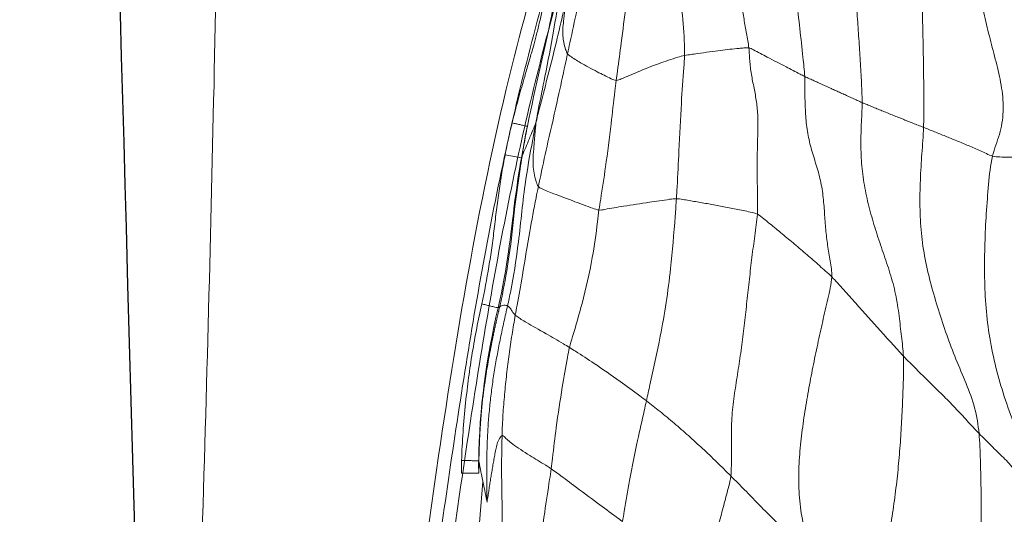
# Model space of a CAD drawing. Units: millimetres. Extents: x -605614936 to 17, y -1703671239 to 113.
# Drawn here: x -605612031 to -605612024, y -1703669619 to -1703669615 of the extents above; entities that cross this region are included whole.
import ezdxf

# ---------------------------------------------------------------- set-up
doc = ezdxf.new("R2010")
doc.units = ezdxf.units.MM
doc.layers.get('0').update_dxf_attribs({"lineweight": 9, "true_color": 0x1c1c1c})
doc.layers.add('05___PRT_ALL_DTM_CSYS', color=7, linetype='Continuous')

# ---------------------------------------------------------------- blocks, each defined once
blk = doc.blocks.new('A$C7A8449C8')
blk.add_line((27.9673, 54.5321, 1.2799), (27.8563, 54.5126, 1.2799))
blk.add_arc((54.229, 59.0586, 1.2799), 26.6317, 170.18923, 185.14785)
for points, knots in [([(26.2356, 102.6392, 0.117), (26.1113, 102.1791, 0.059), (25.4441, 99.7098, -0.2522), (25.0349, 94.358, -0.443), (25.1806, 85.8053, -0.375), (25.3422, 73.5213, -0.2997), (26.015, 61.8973, 0.0141), (26.1909, 53.9896, 0.0961), (26.2237, 51.8819, 0.1114)], [0, 0, 0, 0, 1.439206, 7.725094, 15.956285, 27.144917, 44.559194, 50.885104, 50.885104, 50.885104, 50.885104]), ([(28.3758, 65.0311, 1.2799), (28.2843, 64.8813, 1.2799), (28.1934, 64.7324, 1.2799), (27.9954, 64.381, 1.2799), (27.895, 64.1775, 1.2799), (27.7329, 63.7517, 1.2799), (27.6682, 63.5307, 1.2799), (27.5354, 62.991, 1.2799), (27.4735, 62.6689, 1.2799), (27.3618, 62.0272, 1.2799), (27.3147, 61.7058, 1.2799), (27.2042, 60.7402, 1.2799), (27.1734, 60.0955, 1.2799), (27.2077, 58.804, 1.2799), (27.268, 58.157, 1.2799), (27.4143, 57.0027, 1.2799), (27.4906, 56.4947, 1.2799), (27.6563, 55.4845, 1.2799), (27.7488, 54.9825, 1.2799), (27.9695, 54.0016, 1.2799), (28.1003, 53.5233, 1.2799), (28.3495, 52.7056, 1.2799), (28.4596, 52.3652, 1.2799), (28.57, 52.0243, 1.2799)], [0, 0, 0, 0, 0.582137, 0.582137, 1.360296, 1.360296, 2.138454, 2.138454, 3.223742, 3.223742, 4.30903, 4.30903, 6.479605, 6.479605, 8.65018, 8.65018, 10.356697, 10.356697, 12.063214, 12.063214, 13.72755, 13.72755, 14.920504, 14.920504, 14.920504, 14.920504]), ([(28.4526, 64.9842, 1.2799), (28.3609, 64.8341, 1.2799), (28.2704, 64.6857, 1.2799), (28.0733, 64.3359, 1.2799), (27.9747, 64.1352, 1.2799), (27.815, 63.713, 1.2799), (27.751, 63.4926, 1.2799), (27.6205, 62.9574, 1.2799), (27.5592, 62.638, 1.2799), (27.4492, 62.003, 1.2799), (27.4028, 61.685, 1.2799), (27.294, 60.7303, 1.2799), (27.2636, 60.094, 1.2799), (27.2972, 58.8175, 1.2799), (27.3565, 58.177, 1.2799), (27.5007, 57.0346, 1.2799), (27.5761, 56.5319, 1.2799), (27.7392, 55.5332, 1.2799), (27.8299, 55.0375, 1.2799), (28.0412, 54.0882, 1.2799), (28.1625, 53.6351, 1.2799), (28.4117, 52.8058, 1.2799), (28.5334, 52.4295, 1.2799), (28.6556, 52.052, 1.2799)], [0, 0, 0, 0, 0.583432, 0.583432, 1.370805, 1.370805, 2.158179, 2.158179, 3.237514, 3.237514, 4.316849, 4.316849, 6.475518, 6.475518, 8.634188, 8.634188, 10.324674, 10.324674, 12.01516, 12.01516, 13.599536, 13.599536, 14.920504, 14.920504, 14.920504, 14.920504]), ([(28.0433, 64.6492, 1.2799), (27.9608, 64.504, 1.2799), (27.66, 63.9322, 1.2799), (27.2885, 62.3662, 1.2799), (26.964, 59.7794, 1.2799), (27.3318, 56.7872, 1.2799), (27.8015, 54.1067, 1.2799), (28.2779, 52.6344, 1.2799), (28.4843, 51.9965, 1.2799)], [0.552787, 0.552787, 0.552787, 0.552787, 1.108981, 2.71028, 5.857487, 9.768704, 12.688508, 14.920504, 14.920504, 14.920504, 14.920504]), ([(28.0638, 57.4581, 1.2799), (28.0667, 57.4331, 1.2799), (28.0727, 57.3334, 1.2799), (28.0897, 57.1358, 1.2799), (28.1227, 56.894, 1.2799), (28.1525, 56.7026, 1.2799), (28.1681, 56.6073, 1.2799), (28.1715, 56.5837, 1.2799)], [0, 0, 0, 0, 0.083333, 0.333333, 0.666667, 0.916667, 1, 1, 1, 1]), ([(28.1715, 56.5837, 1.2799), (28.1842, 56.592, 1.2799), (28.234, 56.6281, 1.2799), (28.3374, 56.7025, 1.2799), (28.4739, 56.8003, 1.2799), (28.5869, 56.8811, 1.2799), (28.6444, 56.9222, 1.2799), (28.6585, 56.9332, 1.2799)], [0, 0, 0, 0, 0.083333, 0.333333, 0.666667, 0.916667, 1, 1, 1, 1]), ([(28.8219, 56.1362, 1.2799), (28.8168, 56.1581, 1.2799), (28.7969, 56.2447, 1.2799), (28.7562, 56.4173, 1.2799), (28.7102, 56.6384, 1.2799), (28.6781, 56.8193, 1.2799), (28.6627, 56.9104, 1.2799), (28.6585, 56.9332, 1.2799)], [0, 0, 0, 0, 0.083333, 0.333333, 0.666667, 0.916667, 1, 1, 1, 1]), ([(27.677, 56.5343, 1.2799), (27.6786, 56.5389, 1.2799), (27.684, 56.5688, 1.2799), (27.6964, 56.6282, 1.2799), (27.7114, 56.7021, 1.2799), (27.7242, 56.7613, 1.2799), (27.7307, 56.7908, 1.2799), (27.7329, 56.8036, 1.2799)], [0, 0, 0, 0, 0.086676, 0.335764, 0.667882, 0.916971, 1, 1, 1, 1]), ([(27.5571, 56.6134, 1.2799), (27.5572, 56.6064, 1.2799), (27.5573, 56.5994, 1.2799), (27.5576, 56.5819, 1.2799), (27.5577, 56.5714, 1.2799), (27.5582, 56.5505, 1.2799), (27.5585, 56.5402, 1.2799), (27.5588, 56.5298, 1.2799)], [0, 0, 0, 0, 0.251539, 0.251539, 0.628866, 0.628866, 1, 1, 1, 1]), ([(27.677, 56.5344, 1.2799), (27.6769, 56.5398, 1.2799), (27.6766, 56.553, 1.2799), (27.6762, 56.5732, 1.2799), (27.6759, 56.5938, 1.2799), (27.6757, 56.6064, 1.2799), (27.6756, 56.6122, 1.2799)], [0, 0, 0, 0, 0.204606, 0.499087, 0.771035, 1, 1, 1, 1]), ([(27.8357, 56.3641, 1.2799), (27.8404, 56.3614, 1.2799), (27.8581, 56.3818, 1.2799), (27.9113, 56.4256, 1.2799), (28.0115, 56.4886, 1.2799), (28.1082, 56.5456, 1.2799), (28.159, 56.5755, 1.2799), (28.1715, 56.5837, 1.2799)], [0, 0, 0, 0, 0.083333, 0.333333, 0.666667, 0.916667, 1, 1, 1, 1]), ([(28.2963, 55.7835, 1.2799), (28.2907, 55.8055, 1.2799), (28.2746, 55.8925, 1.2799), (28.2425, 56.0667, 1.2799), (28.2075, 56.2884, 1.2799), (28.1857, 56.47, 1.2799), (28.1748, 56.5608, 1.2799), (28.1715, 56.5837, 1.2799)], [0, 0, 0, 0, 0.083333, 0.333333, 0.666667, 0.916667, 1, 1, 1, 1]), ([(27.5588, 56.5298, 1.2799), (27.5607, 56.4677, 1.2799), (27.564, 56.4052, 1.2799), (27.5733, 56.2781, 1.2799), (27.5792, 56.2135, 1.2799), (27.5865, 56.1478, 1.2799)], [0, 0, 0, 0, 0.5, 0.5, 1, 1, 1, 1]), ([(27.8192, 55.5143, 1.2799), (27.8185, 55.517, 1.2799), (27.8172, 55.5225, 1.2799), (27.8153, 55.5306, 1.2799), (27.8133, 55.5387, 1.2799), (27.8114, 55.5468, 1.2799), (27.8094, 55.5549, 1.2799), (27.8075, 55.563, 1.2799), (27.8055, 55.5712, 1.2799), (27.8036, 55.5793, 1.2799), (27.8017, 55.5874, 1.2799), (27.7998, 55.5955, 1.2799), (27.7978, 55.6036, 1.2799), (27.7959, 55.6118, 1.2799), (27.7941, 55.6199, 1.2799), (27.7922, 55.628, 1.2799), (27.7903, 55.6362, 1.2799), (27.7885, 55.6443, 1.2799), (27.7866, 55.6524, 1.2799), (27.7848, 55.6606, 1.2799), (27.783, 55.6687, 1.2799), (27.7812, 55.6769, 1.2799), (27.7794, 55.685, 1.2799), (27.7776, 55.6932, 1.2799), (27.7759, 55.7013, 1.2799), (27.7741, 55.7095, 1.2799), (27.7724, 55.7176, 1.2799), (27.7706, 55.7258, 1.2799), (27.7689, 55.734, 1.2799), (27.7672, 55.7421, 1.2799), (27.7655, 55.7503, 1.2799), (27.7638, 55.7585, 1.2799), (27.7584, 55.785, 1.2799), (27.7495, 55.8301, 1.2799), (27.7377, 55.8936, 1.2799), (27.7267, 55.9573, 1.2799), (27.7185, 56.0096, 1.2799), (27.7123, 56.0522, 1.2799), (27.7075, 56.087, 1.2799), (27.7025, 56.1271, 1.2799), (27.6974, 56.1726, 1.2799), (27.6925, 56.2235, 1.2799), (27.6887, 56.2718, 1.2799), (27.6859, 56.3145, 1.2799), (27.6839, 56.3485, 1.2799), (27.6824, 56.379, 1.2799), (27.6811, 56.4083, 1.2799), (27.6799, 56.4387, 1.2799), (27.6789, 56.4688, 1.2799), (27.6781, 56.4958, 1.2799), (27.6775, 56.5168, 1.2799), (27.6771, 56.5291, 1.2799), (27.677, 56.5344, 1.2799)], [0, 0, 0, 0, 0.008001, 0.016008, 0.024023, 0.032047, 0.040082, 0.048127, 0.056182, 0.064243, 0.07231, 0.08038, 0.088451, 0.096521, 0.104591, 0.11266, 0.120729, 0.128798, 0.136866, 0.144935, 0.153003, 0.16107, 0.169138, 0.177205, 0.185272, 0.193339, 0.201406, 0.209473, 0.217539, 0.225606, 0.233673, 0.241739, 0.249806, 0.312364, 0.374918, 0.437457, 0.499964, 0.528731, 0.562652, 0.60173, 0.64597, 0.695382, 0.74998, 0.786281, 0.819224, 0.848804, 0.875019, 0.90468, 0.937647, 0.963388, 0.984163, 1, 1, 1, 1]), ([(27.5865, 56.1478, 1.2799), (27.5927, 56.0922, 1.2799), (27.5994, 56.0372, 1.2799), (27.6146, 55.9278, 1.2799), (27.6229, 55.8733, 1.2799), (27.6413, 55.7648, 1.2799), (27.6512, 55.7107, 1.2799), (27.6728, 55.6029, 1.2799), (27.6843, 55.5492, 1.2799), (27.6966, 55.4955, 1.2799)], [0, 0, 0, 0, 0.25, 0.25, 0.5, 0.5, 0.75, 0.75, 1, 1, 1, 1]), ([(28.2963, 55.7835, 1.2799), (28.3102, 55.7917, 1.2799), (28.366, 55.8258, 1.2799), (28.479, 55.8968, 1.2799), (28.6267, 55.9962, 1.2799), (28.7456, 56.08, 1.2799), (28.8064, 56.125, 1.2799), (28.8219, 56.1362, 1.2799)], [0, 0, 0, 0, 0.083333, 0.333333, 0.666667, 0.916667, 1, 1, 1, 1]), ([(28.8219, 56.1362, 1.2799), (28.8299, 56.1012, 1.2799), (28.8626, 55.9597, 1.2799), (28.9279, 55.6751, 1.2799), (28.9884, 55.3019, 1.2799), (29.0126, 54.9936, 1.2799), (29.0247, 54.8399, 1.2799), (29.0274, 54.8014, 1.2799)], [0, 0, 0, 0, 0.083333, 0.333333, 0.666667, 0.916667, 1, 1, 1, 1]), ([(27.9261, 55.5694, 1.2799), (27.9295, 55.5724, 1.2799), (27.9469, 55.5861, 1.2799), (28.0052, 55.6218, 1.2799), (28.1221, 55.6838, 1.2799), (28.2272, 55.7431, 1.2799), (28.2823, 55.7753, 1.2799), (28.2963, 55.7835, 1.2799)], [0, 0, 0, 0, 0.083333, 0.333333, 0.666667, 0.916667, 1, 1, 1, 1]), ([(28.2963, 55.7835, 1.2799), (28.3023, 55.7597, 1.2799), (28.3326, 55.6637, 1.2799), (28.3908, 55.4699, 1.2799), (28.4505, 55.2174, 1.2799), (28.4819, 55.0079, 1.2799), (28.4941, 54.9021, 1.2799), (28.4978, 54.8757, 1.2799)], [0, 0, 0, 0, 0.083333, 0.333333, 0.666667, 0.916667, 1, 1, 1, 1]), ([(27.9673, 54.5321, 1.2799), (27.9533, 54.612, 1.2799), (27.9365, 54.7089, 1.2799), (27.8964, 55.027, 1.2799), (27.8729, 55.2485, 1.2799), (27.808, 55.522, 1.2799)], [0, 0, 0, 0, 0.5, 0.5, 1, 1, 1, 1]), ([(27.808, 55.522, 1.2799), (27.81, 55.5204, 1.2799), (27.8138, 55.5177, 1.2799), (27.8175, 55.5153, 1.2799), (27.8192, 55.5143, 1.2799)], [0, 0, 0, 0, 0.536733, 1, 1, 1, 1]), ([(27.8192, 55.5143, 1.2799), (27.8256, 55.4872, 1.2799), (27.8496, 55.3782, 1.2799), (27.8914, 55.1586, 1.2799), (27.9179, 54.8803, 1.2799), (27.95, 54.6593, 1.2799), (27.9677, 54.5491, 1.2799), (27.9721, 54.522, 1.2799)], [0, 0, 0, 0, 0.083333, 0.333333, 0.666667, 0.916667, 1, 1, 1, 1]), ([(27.8192, 55.5143, 1.2799), (27.8208, 55.5134, 1.2799), (27.8275, 55.5098, 1.2799), (27.8399, 55.5046, 1.2799), (27.8548, 55.5031, 1.2799), (27.8661, 55.5061, 1.2799), (27.8714, 55.5083, 1.2799), (27.8727, 55.5089, 1.2799)], [0, 0, 0, 0, 0.083333, 0.333333, 0.666667, 0.916667, 1, 1, 1, 1]), ([(28.0834, 54.7211, 1.2799), (28.078, 54.7457, 1.2799), (28.0572, 54.8447, 1.2799), (28.0196, 55.0444, 1.2799), (27.9781, 55.2887, 1.2799), (27.9456, 55.4625, 1.2799), (27.9299, 55.548, 1.2799), (27.9261, 55.5694, 1.2799)], [0, 0, 0, 0, 0.083333, 0.333333, 0.666667, 0.916667, 1, 1, 1, 1]), ([(27.6966, 55.4955, 1.2799), (27.7154, 55.414, 1.2799), (27.7316, 55.3321, 1.2799), (27.7525, 55.2082, 1.2799), (27.759, 55.1667, 1.2799), (27.771, 55.0835, 1.2799), (27.7766, 55.0418, 1.2799), (27.7872, 54.9581, 1.2799), (27.7923, 54.9164, 1.2799), (27.8002, 54.8538, 1.2799), (27.803, 54.833, 1.2799), (27.8086, 54.7915, 1.2799), (27.8116, 54.7707, 1.2799), (27.8177, 54.7295, 1.2799), (27.8209, 54.709, 1.2799), (27.8274, 54.6687, 1.2799), (27.8308, 54.6487, 1.2799), (27.8412, 54.5893, 1.2799), (27.8487, 54.5506, 1.2799), (27.8563, 54.5126, 1.2799)], [0, 0, 0, 0, 0.25, 0.25, 0.375, 0.375, 0.5, 0.5, 0.625, 0.625, 0.6875, 0.6875, 0.75, 0.75, 0.8125, 0.8125, 0.875, 0.875, 1, 1, 1, 1]), ([(28.0672, 54.3008, 1.2799), (28.0583, 54.344, 1.2799), (28.0316, 54.4761, 1.2799), (27.9833, 54.7418, 1.2799), (27.9527, 55.0782, 1.2799), (27.9098, 55.3444, 1.2799), (27.8805, 55.476, 1.2799), (27.8727, 55.5089, 1.2799)], [0, 0, 0, 0, 0.083333, 0.333333, 0.666667, 0.916667, 1, 1, 1, 1]), ([(28.0834, 54.7211, 1.2799), (28.089, 54.7282, 1.2799), (28.1191, 54.7413, 1.2799), (28.1958, 54.7713, 1.2799), (28.3187, 54.816, 1.2799), (28.4256, 54.8543, 1.2799), (28.4828, 54.8742, 1.2799), (28.4978, 54.8757, 1.2799)], [0, 0, 0, 0, 0.083333, 0.333333, 0.666667, 0.916667, 1, 1, 1, 1]), ([(29.0274, 54.8014, 1.2799), (29.0119, 54.8012, 1.2799), (28.9498, 54.8099, 1.2799), (28.8264, 54.8264, 1.2799), (28.6801, 54.8486, 1.2799), (28.5662, 54.867, 1.2799), (28.511, 54.877, 1.2799), (28.4978, 54.8757, 1.2799)], [0, 0, 0, 0, 0.083333, 0.333333, 0.666667, 0.916667, 1, 1, 1, 1]), ([(28.4978, 54.8757, 1.2799), (28.5012, 54.8521, 1.2799), (28.5178, 54.7578, 1.2799), (28.5472, 54.5683, 1.2799), (28.5776, 54.3303, 1.2799), (28.6006, 54.1397, 1.2799), (28.613, 54.0445, 1.2799), (28.6162, 54.0207, 1.2799)], [0, 0, 0, 0, 0.083333, 0.333333, 0.666667, 0.916667, 1, 1, 1, 1]), ([(29.0274, 54.8014, 1.2799), (29.0292, 54.7752, 1.2799), (29.0349, 54.67, 1.2799), (29.046, 54.4596, 1.2799), (29.0583, 54.196, 1.2799), (29.0732, 53.9864, 1.2799), (29.0821, 53.8821, 1.2799), (29.083, 53.8561, 1.2799)], [0, 0, 0, 0, 0.083333, 0.333333, 0.666667, 0.916667, 1, 1, 1, 1]), ([(28.0834, 54.7211, 1.2799), (28.0765, 54.7125, 1.2799), (28.0579, 54.6621, 1.2799), (28.0421, 54.5663, 1.2799), (28.0541, 54.4522, 1.2799), (28.0613, 54.3608, 1.2799), (28.066, 54.3152, 1.2799), (28.0672, 54.3008, 1.2799)], [0, 0, 0, 0, 0.083333, 0.333333, 0.666667, 0.916667, 1, 1, 1, 1]), ([(28.2828, 53.8441, 1.2799), (28.2774, 53.8682, 1.2799), (28.2562, 53.9651, 1.2799), (28.2128, 54.1592, 1.2799), (28.1545, 54.4022, 1.2799), (28.1104, 54.5981, 1.2799), (28.0887, 54.6965, 1.2799), (28.0834, 54.7211, 1.2799)], [0, 0, 0, 0, 0.083333, 0.333333, 0.666667, 0.916667, 1, 1, 1, 1]), ([(27.8563, 54.5126, 1.2799), (27.8638, 54.475, 1.2799), (27.8716, 54.4385, 1.2799), (27.8878, 54.368, 1.2799), (27.896, 54.334, 1.2799), (27.9044, 54.3012, 1.2799)], [0, 0, 0, 0, 0.5, 0.5, 1, 1, 1, 1]), ([(27.9721, 54.522, 1.2799), (27.9763, 54.4961, 1.2799), (27.9878, 54.43, 1.2799), (28.0002, 54.364, 1.2799), (28.0083, 54.3235, 1.2799)], [0, 0, 0, 0, 0.383434, 1, 1, 1, 1]), ([(28.0672, 54.3008, 1.2799), (28.0635, 54.3101, 1.2799), (28.0523, 54.3347, 1.2799), (28.031, 54.3831, 1.2799), (28.0054, 54.4438, 1.2799), (27.9844, 54.4923, 1.2799), (27.9744, 54.5168, 1.2799), (27.9721, 54.522, 1.2799)], [0, 0, 0, 0, 0.083333, 0.333333, 0.666667, 0.916667, 1, 1, 1, 1]), ([(27.9044, 54.3012, 1.2799), (27.9113, 54.2741, 1.2799), (27.9181, 54.2479, 1.2799), (27.9317, 54.1972, 1.2799), (27.9384, 54.1727, 1.2799), (27.9584, 54.1016, 1.2799), (27.9713, 54.0576, 1.2799), (27.9839, 54.0155, 1.2799)], [0, 0, 0, 0, 0.25, 0.25, 0.5, 0.5, 1, 1, 1, 1]), ([(28.1837, 53.5459, 1.2799), (28.1836, 53.5462, 1.2799), (28.1835, 53.5466, 1.2799), (28.1293, 53.8068, 1.2799), (28.0637, 54.0639, 1.2799), (28.0083, 54.3235, 1.2799)], [0, 0, 0, 0, 0.001393, 0.001393, 1, 1, 1, 1]), ([(28.0672, 54.3008, 1.2799), (28.0728, 54.2688, 1.2799), (28.0915, 54.1688, 1.2799), (28.1348, 53.9701, 1.2799), (28.1835, 53.7205, 1.2799), (28.218, 53.5199, 1.2799), (28.2343, 53.4194, 1.2799), (28.2387, 53.3932, 1.2799)], [0, 0, 0, 0, 0.083333, 0.333333, 0.666667, 0.916667, 1, 1, 1, 1]), ([(28.2699, 53.4994, 1.2799), (28.265, 53.5219, 1.2799), (28.245, 53.6109, 1.2799), (28.2019, 53.7882, 1.2799), (28.1444, 54.0091, 1.2799), (28.0958, 54.1853, 1.2799), (28.0738, 54.2738, 1.2799), (28.0672, 54.3008, 1.2799)], [0, 0, 0, 0, 0.083333, 0.333333, 0.666667, 0.916667, 1, 1, 1, 1]), ([(28.2828, 53.8441, 1.2799), (28.2881, 53.8515, 1.2799), (28.3143, 53.8697, 1.2799), (28.3775, 53.9081, 1.2799), (28.4743, 53.9584, 1.2799), (28.5597, 53.9998, 1.2799), (28.6045, 54.0206, 1.2799), (28.6162, 54.0207, 1.2799)], [0, 0, 0, 0, 0.083333, 0.333333, 0.666667, 0.916667, 1, 1, 1, 1]), ([(28.6162, 54.0207, 1.2799), (28.6273, 54.0208, 1.2799), (28.6736, 54.0008, 1.2799), (28.7697, 53.9612, 1.2799), (28.8947, 53.9122, 1.2799), (29.0071, 53.8759, 1.2799), (29.0676, 53.8592, 1.2799), (29.083, 53.8561, 1.2799)], [0, 0, 0, 0, 0.083333, 0.333333, 0.666667, 0.916667, 1, 1, 1, 1]), ([(28.6162, 54.0207, 1.2799), (28.619, 54.0001, 1.2799), (28.6301, 53.9176, 1.2799), (28.6521, 53.7525, 1.2799), (28.6806, 53.5462, 1.2799), (28.704, 53.3813, 1.2799), (28.7112, 53.2984, 1.2799), (28.7117, 53.2841, 1.2799)], [0, 0, 0, 0, 0.083333, 0.333333, 0.666667, 0.916667, 1, 1, 1, 1]), ([(27.9839, 54.0155, 1.2799), (27.9881, 54.0014, 1.2799), (27.9924, 53.9871, 1.2799), (28.0011, 53.9577, 1.2799), (28.0055, 53.9427, 1.2799), (28.0144, 53.9124, 1.2799), (28.0188, 53.8972, 1.2799), (28.0275, 53.8677, 1.2799), (28.0318, 53.8534, 1.2799), (28.0359, 53.8402, 1.2799)], [0, 0, 0, 0, 0.25, 0.25, 0.5, 0.5, 0.75, 0.75, 1, 1, 1, 1]), ([(29.522, 53.8058, 1.2799), (29.5322, 53.8077, 1.2799), (29.5742, 53.8295, 1.2799), (29.6588, 53.8722, 1.2799), (29.7656, 53.9254, 1.2799), (29.8509, 53.9681, 1.2799), (29.8931, 53.9896, 1.2799), (29.9037, 53.9946, 1.2799)], [0, 0, 0, 0, 0.083333, 0.333333, 0.666667, 0.916667, 1, 1, 1, 1]), ([(29.723, 52.4795, 1.2799), (29.7299, 52.5213, 1.2799), (29.7505, 52.6896, 1.2799), (29.7905, 53.0264, 1.2799), (29.8449, 53.4471, 1.2799), (29.8825, 53.7838, 1.2799), (29.9015, 53.9524, 1.2799), (29.9037, 53.9946, 1.2799)], [0, 0, 0, 0, 0.083333, 0.333333, 0.666667, 0.916667, 1, 1, 1, 1]), ([(28.0359, 53.8402, 1.2799), (28.0417, 53.8213, 1.2799), (28.0476, 53.8013, 1.2799), (28.0571, 53.7682, 1.2799), (28.0603, 53.7566, 1.2799), (28.067, 53.7323, 1.2799), (28.0704, 53.7196, 1.2799), (28.0774, 53.693, 1.2799), (28.0809, 53.6793, 1.2799), (28.088, 53.6513, 1.2799), (28.0986, 53.6084, 1.2799), (28.1092, 53.5634, 1.2799), (28.1161, 53.5329, 1.2799)], [0, 0, 0, 0, 0.25, 0.25, 0.375, 0.375, 0.5, 0.5, 0.625, 0.625, 0.75, 1, 1, 1, 1]), ([(28.2828, 53.8441, 1.2799), (28.2774, 53.8365, 1.2799), (28.2613, 53.7954, 1.2799), (28.245, 53.7158, 1.2799), (28.257, 53.6228, 1.2799), (28.2644, 53.5484, 1.2799), (28.2684, 53.5111, 1.2799), (28.2699, 53.4994, 1.2799)], [0, 0, 0, 0, 0.083333, 0.333333, 0.666667, 0.916667, 1, 1, 1, 1]), ([(28.4615, 52.9844, 1.2799), (28.457, 53.0079, 1.2799), (28.4389, 53.1025, 1.2799), (28.4042, 53.2927, 1.2799), (28.3531, 53.5317, 1.2799), (28.3099, 53.7237, 1.2799), (28.2882, 53.82, 1.2799), (28.2828, 53.8441, 1.2799)], [0, 0, 0, 0, 0.083333, 0.333333, 0.666667, 0.916667, 1, 1, 1, 1]), ([(28.9829, 52.9797, 1.2799), (28.9888, 53.0027, 1.2799), (28.9995, 53.1009, 1.2799), (29.0205, 53.2964, 1.2799), (29.0659, 53.5399, 1.2799), (29.0814, 53.7355, 1.2799), (29.0839, 53.832, 1.2799), (29.083, 53.8561, 1.2799)], [0, 0, 0, 0, 0.083333, 0.333333, 0.666667, 0.916667, 1, 1, 1, 1]), ([(29.083, 53.8561, 1.2799), (29.0973, 53.8533, 1.2799), (29.1262, 53.8495, 1.2799), (29.1847, 53.8415, 1.2799), (29.256, 53.8313, 1.2799), (29.3293, 53.8216, 1.2799), (29.3928, 53.8148, 1.2799), (29.4445, 53.8102, 1.2799), (29.4881, 53.8059, 1.2799), (29.5106, 53.8036, 1.2799), (29.522, 53.8058, 1.2799)], [0, 0, 0, 0, 0.083333, 0.166667, 0.333333, 0.5, 0.666667, 0.833333, 0.916667, 1, 1, 1, 1])]:
    blk.add_open_spline(points, degree=3, knots=knots)
for points, degree in [([(31.07, 58.3423, 1.2799), (31.0706, 58.2995, 1.2799), (31.0553, 58.2018, 1.2799), (31.02, 58.0616, 1.2799), (31.0075, 57.9006, 1.2799), (31.0185, 57.7214, 1.2799), (31.0486, 57.5361, 1.2799), (31.0798, 57.3584, 1.2799), (31.0994, 57.1882, 1.2799), (31.1089, 57.0205, 1.2799), (31.1115, 56.854, 1.2799), (31.109, 56.6915, 1.2799), (31.1046, 56.5284, 1.2799), (31.1009, 56.4114, 1.2799), (31.0953, 56.3513, 1.2799)], 3), ([(30.5154, 57.7587, 1.2799), (30.5094, 57.716, 1.2799), (30.483, 57.6216, 1.2799), (30.4506, 57.4741, 1.2799), (30.4476, 57.3072, 1.2799), (30.4649, 57.1324, 1.2799), (30.4918, 56.9597, 1.2799), (30.5177, 56.7927, 1.2799), (30.5381, 56.6298, 1.2799), (30.5535, 56.4692, 1.2799), (30.5648, 56.3096, 1.2799), (30.5728, 56.1509, 1.2799), (30.5785, 55.9942, 1.2799), (30.5811, 55.8919, 1.2799), (30.5786, 55.8408, 1.2799)], 3), ([(29.399, 56.6315, 1.2799), (29.3963, 56.6584, 1.2799), (29.3848, 56.7001, 1.2799), (29.3693, 56.7568, 1.2799), (29.3546, 56.8117, 1.2799), (29.3388, 56.8689, 1.2799), (29.3216, 56.9302, 1.2799), (29.3038, 56.9939, 1.2799), (29.2861, 57.0585, 1.2799), (29.2683, 57.1231, 1.2799), (29.2505, 57.1879, 1.2799), (29.2328, 57.2531, 1.2799), (29.2152, 57.3187, 1.2799), (29.2035, 57.3626, 1.2799), (29.1978, 57.3846, 1.2799)], 3), ([(27.8357, 56.3641, 1.2799), (27.8351, 56.3869, 1.2799), (27.8338, 56.4326, 1.2799), (27.8327, 56.5015, 1.2799), (27.8323, 56.5708, 1.2799), (27.8326, 56.6406, 1.2799), (27.8335, 56.7107, 1.2799), (27.8347, 56.7813, 1.2799), (27.836, 56.8524, 1.2799), (27.8369, 56.9239, 1.2799), (27.8373, 56.9959, 1.2799), (27.8374, 57.0684, 1.2799), (27.8376, 57.1415, 1.2799), (27.838, 57.1905, 1.2799), (27.8382, 57.2152, 1.2799)], 3), ([(29.399, 56.6315, 1.2799), (29.4147, 56.6467, 1.2799), (29.4462, 56.6773, 1.2799), (29.4933, 56.7234, 1.2799), (29.54, 56.7696, 1.2799), (29.5865, 56.8158, 1.2799), (29.6326, 56.8613, 1.2799), (29.6787, 56.9061, 1.2799), (29.7248, 56.9506, 1.2799), (29.7707, 56.9969, 1.2799), (29.8164, 57.0424, 1.2799), (29.8623, 57.0881, 1.2799), (29.9084, 57.1343, 1.2799), (29.9396, 57.1665, 1.2799), (29.9552, 57.1824, 1.2799)], 3), ([(29.9552, 57.1824, 1.2799), (29.9473, 57.1374, 1.2799), (29.9146, 57.0353, 1.2799), (29.877, 56.878, 1.2799), (29.8614, 56.7144, 1.2799), (29.8637, 56.5491, 1.2799), (29.8786, 56.386, 1.2799), (29.9014, 56.2261, 1.2799), (29.9288, 56.0687, 1.2799), (29.9594, 55.9137, 1.2799), (29.9924, 55.7609, 1.2799), (30.0266, 55.6105, 1.2799), (30.0617, 55.4628, 1.2799), (30.0853, 55.3653, 1.2799), (30.0884, 55.3165, 1.2799)], 3), ([(31.5661, 56.8361, 1.2799), (31.5504, 56.8237, 1.2799), (31.5262, 56.7956, 1.2799), (31.4899, 56.7541, 1.2799), (31.4534, 56.7128, 1.2799), (31.4159, 56.6717, 1.2799), (31.3777, 56.631, 1.2799), (31.3396, 56.5903, 1.2799), (31.3014, 56.5501, 1.2799), (31.2631, 56.5104, 1.2799), (31.22, 56.4722, 1.2799), (31.1796, 56.4325, 1.2799), (31.1388, 56.3918, 1.2799), (31.1097, 56.3652, 1.2799), (31.0953, 56.3513, 1.2799)], 3), ([(31.5661, 56.8361, 1.2799), (31.533, 56.7631, 1.2799), (31.4786, 56.6417, 1.2799), (31.4006, 56.4577, 1.2799), (31.3267, 56.2719, 1.2799), (31.2584, 56.0841, 1.2799), (31.2019, 55.8923, 1.2799), (31.1619, 55.6959, 1.2799), (31.1391, 55.4968, 1.2799), (31.1315, 55.2969, 1.2799), (31.1343, 55.0977, 1.2799), (31.144, 54.9, 1.2799), (31.16, 54.7061, 1.2799), (31.1732, 54.5806, 1.2799), (31.188, 54.52, 1.2799)], 3), ([(27.8727, 55.5089, 1.2799), (27.8645, 55.5439, 1.2799), (27.8482, 55.6141, 1.2799), (27.8248, 55.7196, 1.2799), (27.8031, 55.8252, 1.2799), (27.7837, 55.9314, 1.2799), (27.7671, 56.0381, 1.2799), (27.7536, 56.1453, 1.2799), (27.7432, 56.2527, 1.2799), (27.7359, 56.3604, 1.2799), (27.7319, 56.468, 1.2799), (27.7305, 56.5758, 1.2799), (27.7309, 56.6842, 1.2799), (27.732, 56.7569, 1.2799), (27.7329, 56.8036, 1.2799)], 3), ([(27.8357, 56.3641, 1.2799), (27.8281, 56.3683, 1.2799), (27.8115, 56.3923, 1.2799), (27.7981, 56.4292, 1.2799), (27.7904, 56.4664, 1.2799), (27.7832, 56.5035, 1.2799), (27.7767, 56.5405, 1.2799), (27.7701, 56.5775, 1.2799), (27.7635, 56.6145, 1.2799), (27.7569, 56.6514, 1.2799), (27.7511, 56.6883, 1.2799), (27.7455, 56.7252, 1.2799), (27.7397, 56.7622, 1.2799), (27.7354, 56.7877, 1.2799), (27.7329, 56.8036, 1.2799)], 3), ([(28.8219, 56.1362, 1.2799), (28.8372, 56.1474, 1.2799), (28.8679, 56.1701, 1.2799), (28.9152, 56.2061, 1.2799), (28.9633, 56.2438, 1.2799), (29.0117, 56.283, 1.2799), (29.0604, 56.3236, 1.2799), (29.1092, 56.3652, 1.2799), (29.1579, 56.4078, 1.2799), (29.2064, 56.4511, 1.2799), (29.2549, 56.495, 1.2799), (29.3033, 56.5399, 1.2799), (29.3512, 56.5853, 1.2799), (29.383, 56.616, 1.2799), (29.399, 56.6315, 1.2799)], 3), ([(29.399, 56.6315, 1.2799), (29.4032, 56.5884, 1.2799), (29.4047, 56.4902, 1.2799), (29.4008, 56.3417, 1.2799), (29.4084, 56.1947, 1.2799), (29.4298, 56.0512, 1.2799), (29.4533, 55.9093, 1.2799), (29.4747, 55.7666, 1.2799), (29.4928, 55.6224, 1.2799), (29.5092, 55.4775, 1.2799), (29.5256, 55.3327, 1.2799), (29.5431, 55.1885, 1.2799), (29.5624, 55.0455, 1.2799), (29.5763, 54.951, 1.2799), (29.5802, 54.9038, 1.2799)], 3), ([(27.6756, 56.6122, 1.2799), (27.5571, 56.6134, 1.2799)], 1), ([(27.6756, 56.5311, 1.2799), (27.6755, 56.5447, 1.2799), (27.6753, 56.5718, 1.2799), (27.6755, 56.5988, 1.2799), (27.6756, 56.6122, 1.2799)], 3), ([(27.6756, 56.5311, 1.2799), (27.5588, 56.5298, 1.2799)], 1), ([(27.6756, 56.5311, 1.2799), (27.6761, 56.5321, 1.2799), (27.6765, 56.5328, 1.2799), (27.677, 56.5344, 1.2799)], 3), ([(27.808, 55.522, 1.2799), (27.729, 55.8546, 1.2799), (27.6793, 56.1888, 1.2799), (27.6756, 56.5311, 1.2799)], 3), ([(27.9261, 55.5694, 1.2799), (27.9222, 55.591, 1.2799), (27.9147, 55.6341, 1.2799), (27.9036, 55.6988, 1.2799), (27.893, 55.7637, 1.2799), (27.8831, 55.8288, 1.2799), (27.8743, 55.8943, 1.2799), (27.8664, 55.9602, 1.2799), (27.8592, 56.0265, 1.2799), (27.8526, 56.0932, 1.2799), (27.8466, 56.1602, 1.2799), (27.8415, 56.2277, 1.2799), (27.8377, 56.2956, 1.2799), (27.8363, 56.3412, 1.2799), (27.8357, 56.3641, 1.2799)], 3), ([(31.0953, 56.3513, 1.2799), (31.0817, 56.3382, 1.2799), (31.0545, 56.31, 1.2799), (31.0143, 56.2676, 1.2799), (30.9736, 56.2247, 1.2799), (30.9319, 56.1812, 1.2799), (30.8893, 56.1382, 1.2799), (30.845, 56.0963, 1.2799), (30.8003, 56.054, 1.2799), (30.7558, 56.0117, 1.2799), (30.7112, 55.9694, 1.2799), (30.6669, 55.9266, 1.2799), (30.6226, 55.8836, 1.2799), (30.593, 55.8553, 1.2799), (30.5786, 55.8408, 1.2799)], 3), ([(31.0953, 56.3513, 1.2799), (31.09, 56.2953, 1.2799), (31.0708, 56.1808, 1.2799), (31.008, 56.0197, 1.2799), (30.936, 55.862, 1.2799), (30.8732, 55.7003, 1.2799), (30.8174, 55.536, 1.2799), (30.7665, 55.3702, 1.2799), (30.7246, 55.2015, 1.2799), (30.6988, 55.0288, 1.2799), (30.6893, 54.8537, 1.2799), (30.6929, 54.6785, 1.2799), (30.7043, 54.5042, 1.2799), (30.7138, 54.3884, 1.2799), (30.7162, 54.3306, 1.2799)], 3), ([(30.5786, 55.8408, 1.2799), (30.5646, 55.8267, 1.2799), (30.5375, 55.7975, 1.2799), (30.4968, 55.7538, 1.2799), (30.456, 55.7101, 1.2799), (30.4154, 55.6663, 1.2799), (30.3747, 55.6227, 1.2799), (30.3339, 55.5791, 1.2799), (30.2931, 55.5355, 1.2799), (30.2522, 55.4919, 1.2799), (30.2115, 55.448, 1.2799), (30.1707, 55.404, 1.2799), (30.1299, 55.3598, 1.2799), (30.1027, 55.3304, 1.2799), (30.0884, 55.3165, 1.2799)], 3), ([(30.5786, 55.8408, 1.2799), (30.5765, 55.7979, 1.2799), (30.565, 55.7122, 1.2799), (30.5501, 55.5751, 1.2799), (30.5275, 55.4316, 1.2799), (30.4884, 55.2918, 1.2799), (30.4399, 55.1571, 1.2799), (30.3926, 55.0228, 1.2799), (30.3506, 54.8865, 1.2799), (30.3163, 54.7473, 1.2799), (30.294, 54.6045, 1.2799), (30.2864, 54.459, 1.2799), (30.2899, 54.3127, 1.2799), (30.2959, 54.2153, 1.2799), (30.2961, 54.1667, 1.2799)], 3), ([(27.808, 55.522, 1.2799), (27.6966, 55.4955, 1.2799)], 1), ([(27.9261, 55.5694, 1.2799), (27.922, 55.5659, 1.2799), (27.9151, 55.5595, 1.2799), (27.9084, 55.5515, 1.2799), (27.9039, 55.5447, 1.2799), (27.9007, 55.5388, 1.2799), (27.8976, 55.5335, 1.2799), (27.8945, 55.5287, 1.2799), (27.8913, 55.5244, 1.2799), (27.888, 55.5206, 1.2799), (27.8844, 55.5171, 1.2799), (27.8806, 55.514, 1.2799), (27.8767, 55.5112, 1.2799), (27.874, 55.5096, 1.2799), (27.8727, 55.5089, 1.2799)], 3), ([(30.0884, 55.3165, 1.2799), (30.075, 55.3037, 1.2799), (30.0469, 55.2793, 1.2799), (30.0046, 55.2433, 1.2799), (29.9623, 55.2074, 1.2799), (29.9199, 55.1718, 1.2799), (29.8775, 55.1366, 1.2799), (29.835, 55.1019, 1.2799), (29.7925, 55.0675, 1.2799), (29.7501, 55.0334, 1.2799), (29.7078, 54.9996, 1.2799), (29.6657, 54.9663, 1.2799), (29.6238, 54.9332, 1.2799), (29.5959, 54.9113, 1.2799), (29.5802, 54.9038, 1.2799)], 3), ([(30.0884, 55.3165, 1.2799), (30.0906, 55.2818, 1.2799), (30.0777, 55.2122, 1.2799), (30.06, 55.1091, 1.2799), (30.0468, 55.0057, 1.2799), (30.0393, 54.8962, 1.2799), (30.0305, 54.7805, 1.2799), (30.0103, 54.6666, 1.2799), (29.9767, 54.559, 1.2799), (29.9415, 54.4532, 1.2799), (29.9185, 54.3426, 1.2799), (29.9077, 54.2279, 1.2799), (29.9047, 54.1114, 1.2799), (29.9058, 54.0335, 1.2799), (29.9037, 53.9946, 1.2799)], 3), ([(29.5802, 54.9038, 1.2799), (29.5654, 54.8967, 1.2799), (29.5321, 54.8896, 1.2799), (29.4829, 54.8795, 1.2799), (29.4343, 54.8699, 1.2799), (29.3865, 54.8608, 1.2799), (29.3394, 54.8522, 1.2799), (29.2931, 54.8439, 1.2799), (29.2474, 54.8359, 1.2799), (29.2024, 54.8282, 1.2799), (29.1581, 54.8208, 1.2799), (29.1143, 54.8135, 1.2799), (29.0708, 54.8063, 1.2799), (29.0419, 54.8016, 1.2799), (29.0274, 54.8014, 1.2799)], 3), ([(29.5802, 54.9038, 1.2799), (29.5827, 54.8732, 1.2799), (29.5817, 54.8123, 1.2799), (29.5801, 54.7212, 1.2799), (29.5792, 54.6314, 1.2799), (29.579, 54.5425, 1.2799), (29.5805, 54.4542, 1.2799), (29.5838, 54.364, 1.2799), (29.5854, 54.2694, 1.2799), (29.5775, 54.1742, 1.2799), (29.5603, 54.0822, 1.2799), (29.5405, 53.9922, 1.2799), (29.5274, 53.9005, 1.2799), (29.5256, 53.8373, 1.2799), (29.522, 53.8058, 1.2799)], 3), ([(31.188, 54.52, 1.2799), (31.2045, 54.5239, 1.2799), (31.2382, 54.5258, 1.2799), (31.2885, 54.5281, 1.2799), (31.3371, 54.5283, 1.2799), (31.3772, 54.5259, 1.2799), (31.4106, 54.5224, 1.2799), (31.4356, 54.5213, 1.2799), (31.4523, 54.5236, 1.2799), (31.4668, 54.5265, 1.2799), (31.4813, 54.5295, 1.2799), (31.4965, 54.5327, 1.2799), (31.5122, 54.536, 1.2799), (31.5228, 54.5383, 1.2799), (31.5274, 54.5373, 1.2799)], 3), ([(28.0083, 54.3235, 1.2799), (27.9916, 54.4011, 1.2799), (27.979, 54.4659, 1.2799), (27.9673, 54.5321, 1.2799)], 3), ([(27.9721, 54.522, 1.2799), (27.9704, 54.5257, 1.2799), (27.9689, 54.529, 1.2799), (27.9673, 54.5321, 1.2799)], 3), ([(30.7162, 54.3306, 1.2799), (30.7283, 54.3354, 1.2799), (30.7528, 54.3448, 1.2799), (30.7901, 54.3592, 1.2799), (30.8277, 54.3738, 1.2799), (30.8657, 54.3885, 1.2799), (30.904, 54.4035, 1.2799), (30.943, 54.4188, 1.2799), (30.9826, 54.4347, 1.2799), (31.0226, 54.451, 1.2799), (31.0633, 54.4679, 1.2799), (31.1045, 54.4855, 1.2799), (31.146, 54.504, 1.2799), (31.1737, 54.5167, 1.2799), (31.188, 54.52, 1.2799)], 3), ([(30.9243, 52.6973, 1.2799), (30.9264, 52.7483, 1.2799), (30.9447, 52.8517, 1.2799), (30.9785, 53.0052, 1.2799), (31.0177, 53.1572, 1.2799), (31.0591, 53.3086, 1.2799), (31.1, 53.4602, 1.2799), (31.1376, 53.6129, 1.2799), (31.1747, 53.7658, 1.2799), (31.2175, 53.917, 1.2799), (31.2531, 54.0702, 1.2799), (31.2669, 54.227, 1.2799), (31.2396, 54.3793, 1.2799), (31.1997, 54.4718, 1.2799), (31.188, 54.52, 1.2799)], 3), ([(28.0083, 54.3235, 1.2799), (27.9044, 54.3012, 1.2799)], 1), ([(30.2961, 54.1667, 1.2799), (30.3073, 54.1714, 1.2799), (30.3298, 54.1803, 1.2799), (30.3636, 54.1938, 1.2799), (30.3976, 54.2073, 1.2799), (30.4319, 54.2208, 1.2799), (30.4664, 54.2343, 1.2799), (30.5012, 54.2479, 1.2799), (30.5362, 54.2616, 1.2799), (30.5714, 54.2752, 1.2799), (30.6069, 54.2889, 1.2799), (30.6428, 54.3027, 1.2799), (30.6791, 54.3166, 1.2799), (30.7038, 54.3258, 1.2799), (30.7162, 54.3306, 1.2799)], 3), ([(30.6187, 52.5052, 1.2799), (30.6263, 52.5548, 1.2799), (30.6438, 52.6536, 1.2799), (30.6694, 52.8026, 1.2799), (30.6873, 52.9546, 1.2799), (30.698, 53.1091, 1.2799), (30.7023, 53.2629, 1.2799), (30.7048, 53.4132, 1.2799), (30.708, 53.5631, 1.2799), (30.7118, 53.7151, 1.2799), (30.7151, 53.8685, 1.2799), (30.7172, 54.0223, 1.2799), (30.7181, 54.1764, 1.2799), (30.7184, 54.2791, 1.2799), (30.7162, 54.3306, 1.2799)], 3), ([(29.9037, 53.9946, 1.2799), (29.9146, 53.9997, 1.2799), (29.9366, 54.0093, 1.2799), (29.9693, 54.0236, 1.2799), (30.0022, 54.038, 1.2799), (30.035, 54.0523, 1.2799), (30.0677, 54.0667, 1.2799), (30.1004, 54.081, 1.2799), (30.1331, 54.0953, 1.2799), (30.1657, 54.1096, 1.2799), (30.1982, 54.124, 1.2799), (30.2307, 54.1383, 1.2799), (30.2634, 54.1526, 1.2799), (30.2852, 54.1621, 1.2799), (30.2961, 54.1667, 1.2799)], 3), ([(30.2028, 52.4093, 1.2799), (30.203, 52.458, 1.2799), (30.205, 52.5547, 1.2799), (30.2099, 52.7006, 1.2799), (30.2166, 52.8471, 1.2799), (30.2247, 52.9938, 1.2799), (30.2335, 53.1405, 1.2799), (30.2428, 53.2871, 1.2799), (30.2522, 53.4337, 1.2799), (30.2622, 53.5803, 1.2799), (30.2726, 53.727, 1.2799), (30.2825, 53.8736, 1.2799), (30.2913, 54.0201, 1.2799), (30.2964, 54.1177, 1.2799), (30.2961, 54.1667, 1.2799)], 3), ([(29.3278, 52.67, 1.2799), (29.3353, 52.7008, 1.2799), (29.3458, 52.764, 1.2799), (29.3615, 52.8588, 1.2799), (29.3772, 52.9535, 1.2799), (29.393, 53.0481, 1.2799), (29.409, 53.1428, 1.2799), (29.425, 53.2376, 1.2799), (29.4409, 53.3323, 1.2799), (29.4569, 53.427, 1.2799), (29.4727, 53.5217, 1.2799), (29.4889, 53.6164, 1.2799), (29.506, 53.7111, 1.2799), (29.5184, 53.7742, 1.2799), (29.522, 53.8058, 1.2799)], 3)]:
    blk.add_open_spline(points, degree=degree)
at = {"layer": '05___PRT_ALL_DTM_CSYS', "color": 251, "linetype": 'Continuous'}
blk.add_open_spline([(24.2157, 0.2023, 1.2799), (24.2377, 2.3186, 1.2799), (24.2597, 4.4349, 1.2799), (24.2817, 6.5512, 1.2799), (24.2917, 7.517, 1.2799), (24.3017, 8.4828, 1.2799), (24.3118, 9.4487, 1.2799), (24.3118, 9.4488, 1.2799), (24.3118, 9.4489, 1.2799), (24.3118, 9.449, 1.2799), (24.4071, 18.6217, 1.2799), (24.6307, 33.8022, 1.2799), (25.0941, 48.9831, 1.2799), (25.2656, 54.9908, 1.2799), (25.2656, 54.9909, 1.2799), (25.2656, 54.9909, 1.2799), (25.2656, 54.991, 1.2799), (25.7311, 71.2985, 1.2799), (26.1966, 87.6061, 1.2799), (26.6621, 103.9136, 1.2799)], degree=3, knots=[13.650995, 13.650995, 13.650995, 13.650995, 20.000458, 20.000458, 20.000458, 22.898148, 22.898148, 22.898148, 22.898463, 22.898463, 22.898463, 50.418967, 68.443218, 68.443218, 68.443218, 68.443438, 68.443438, 68.443438, 117.369462, 117.369462, 117.369462, 117.369462], dxfattribs=at)

msp = doc.modelspace()

# ---------------------------------------------------------------- block references
at = {"extrusion": (0.258819, 0, -0.965926), "rotation": 90.00000000000004}
msp.add_blockref('A$C7A8449C8', (-1703669561.8411, -584976384.7776, -156743707.7675), dxfattribs=at)

doc.saveas('drawing.dxf')
